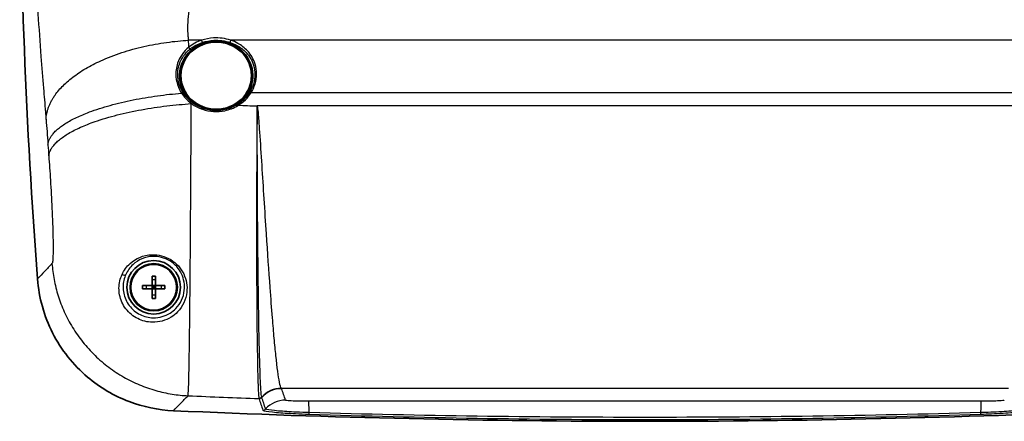
# Model space of a CAD drawing. Units: millimetres. Extents: x 22 to 3104, y -34 to 574.
# Drawn here: x 1273 to 1384, y 294 to 339 of the extents above; entities that cross this region are included whole.
import ezdxf

# ---------------------------------------------------------------- set-up
doc = ezdxf.new("R2010")
doc.units = ezdxf.units.MM
doc.header["$LTSCALE"] = 1.5
doc.layers.add('Visible (ISO)', color=7, linetype='Continuous', lineweight=35)
doc.layers.add('Visible Narrow (ISO)', color=7, linetype='Continuous', lineweight=25)

msp = doc.modelspace()

# ---------------------------------------------------------------- linework, layer by layer
at = {"layer": 'Visible (ISO)'}
for p, q in [((1288.0907, 309.2148), (1288.2762, 309.0293)), ((1288.4617, 309.2148), (1288.0907, 309.2148)), ((1288.0907, 308.8438), (1288.0907, 309.2148)), ((1288.2762, 309.0293), (1288.0907, 308.8438)), ((1288.0907, 308.8438), (1288.4617, 308.8438)), ((1288.2762, 309.0293), (1288.4617, 309.2148)), ((1288.4617, 308.8438), (1288.2762, 309.0293)), ((1288.4617, 309.2148), (1288.4617, 308.8438))]:
    msp.add_line(p, q, dxfattribs=at)
for radius in [3, 2.65, 2.5625]:
    msp.add_circle((1288.2762, 309.0293), radius, dxfattribs=at)
for centre, radius, start, end in [((1967.5809, 362.5293), 694.3063, 175.8449138, 184.3416264), ((1343.2762, 1469.253), 1175.2237, 267.4252241, 272.5747759)]:
    msp.add_arc(centre, radius, start, end, dxfattribs=at)
msp.add_ellipse((1295.2762, 332.7203), major_axis=(4.1, 0), ratio=0.95105652, start_param=5.11939663, end_param=10.58860806, dxfattribs=at)
msp.add_ellipse((1295.2762, 332.7203), major_axis=(3.95, 0), ratio=0.95105652, dxfattribs=at)
for points, knots in [([(1296.9494, 329.1589), (1296.738, 329.0753), (1296.5196, 329.0075), (1296.0744, 328.9054), (1295.8476, 328.8711), (1295.3912, 328.8367), (1295.1615, 328.8367), (1294.7051, 328.871), (1294.4783, 328.9053), (1294.0332, 329.0074), (1293.8148, 329.0752), (1293.6034, 329.1588)], [0.077053271, 0.077053271, 0.077053271, 0.077053271, 0.148733002, 0.148733002, 0.220412732, 0.220412732, 0.292092463, 0.292092463, 0.363772193, 0.363772193, 0.435451924, 0.435451924, 0.435451924, 0.435451924]), ([(1275.267, 309.9681), (1275.427, 307.8612), (1276.0024, 305.8068), (1277.9232, 302.0335), (1279.2523, 300.354), (1282.2556, 297.8107), (1283.83, 296.8829), (1287.1133, 295.6373), (1288.7859, 295.292), (1290.4814, 295.2157)], [0, 0, 0, 0, 0.63389098, 0.63389098, 1.27025126, 1.27025126, 1.81460805, 1.81460805, 2.32378244, 2.32378244, 2.32378244, 2.32378244]), ([(1288.0907, 310.2722), (1288.1541, 310.273), (1288.2161, 310.2733), (1288.2762, 310.2733), (1288.3363, 310.2733), (1288.3984, 310.273), (1288.4617, 310.2722)], [-0.0180321771, -0.0180321771, -0.0180321771, -0.0180321771, 0, 0, 0, 0.0180321771, 0.0180321771, 0.0180321771, 0.0180321771]), ([(1288.0907, 309.2148), (1288.0907, 309.4494), (1288.0907, 309.6892), (1288.0907, 310.0452), (1288.0907, 310.1586), (1288.0907, 310.2722)], [0.018451025, 0.018451025, 0.018451025, 0.018451025, 0.088076395, 0.088076395, 0.120334124, 0.120334124, 0.120334124, 0.120334124]), ([(1288.4617, 310.2722), (1288.4617, 310.1586), (1288.4617, 310.0452), (1288.4617, 309.6892), (1288.4617, 309.4494), (1288.4617, 309.2148)], [-0.120334124, -0.120334124, -0.120334124, -0.120334124, -0.088076395, -0.088076395, -0.018451025, -0.018451025, -0.018451025, -0.018451025]), ([(1287.0333, 308.8438), (1287.0325, 308.9071), (1287.0322, 308.9692), (1287.0322, 309.0293), (1287.0322, 309.0894), (1287.0325, 309.1514), (1287.0333, 309.2148)], [-0.0180321771, -0.0180321771, -0.0180321771, -0.0180321771, 0, 0, 0, 0.0180321771, 0.0180321771, 0.0180321771, 0.0180321771]), ([(1287.0333, 309.2148), (1287.1469, 309.2148), (1287.2603, 309.2148), (1287.6163, 309.2148), (1287.8561, 309.2148), (1288.0907, 309.2148)], [-0.120334124, -0.120334124, -0.120334124, -0.120334124, -0.088076395, -0.088076395, -0.018451025, -0.018451025, -0.018451025, -0.018451025]), ([(1288.0907, 308.8438), (1287.8561, 308.8438), (1287.6163, 308.8438), (1287.2603, 308.8438), (1287.1469, 308.8438), (1287.0333, 308.8438)], [0.018451025, 0.018451025, 0.018451025, 0.018451025, 0.088076395, 0.088076395, 0.120334124, 0.120334124, 0.120334124, 0.120334124]), ([(1288.0907, 307.7864), (1288.0907, 307.9), (1288.0907, 308.0133), (1288.0907, 308.3693), (1288.0907, 308.6092), (1288.0907, 308.8438)], [-0.120334124, -0.120334124, -0.120334124, -0.120334124, -0.088076395, -0.088076395, -0.018451025, -0.018451025, -0.018451025, -0.018451025]), ([(1288.4617, 309.2148), (1288.6963, 309.2148), (1288.9362, 309.2148), (1289.2922, 309.2148), (1289.4055, 309.2148), (1289.5191, 309.2148)], [0.018451025, 0.018451025, 0.018451025, 0.018451025, 0.088076395, 0.088076395, 0.120334124, 0.120334124, 0.120334124, 0.120334124]), ([(1288.4617, 308.8438), (1288.4617, 308.6092), (1288.4617, 308.3693), (1288.4617, 308.0133), (1288.4617, 307.9), (1288.4617, 307.7864)], [0.018451025, 0.018451025, 0.018451025, 0.018451025, 0.088076395, 0.088076395, 0.120334124, 0.120334124, 0.120334124, 0.120334124]), ([(1289.5191, 308.8438), (1289.4055, 308.8438), (1289.2922, 308.8438), (1288.9362, 308.8438), (1288.6963, 308.8438), (1288.4617, 308.8438)], [-0.120334124, -0.120334124, -0.120334124, -0.120334124, -0.088076395, -0.088076395, -0.018451025, -0.018451025, -0.018451025, -0.018451025]), ([(1289.5191, 309.2148), (1289.5199, 309.1514), (1289.5203, 309.0894), (1289.5203, 309.0293), (1289.5203, 308.9692), (1289.5199, 308.9071), (1289.5191, 308.8438)], [-0.0180321771, -0.0180321771, -0.0180321771, -0.0180321771, 0, 0, 0, 0.0180321771, 0.0180321771, 0.0180321771, 0.0180321771]), ([(1288.4617, 307.7864), (1288.3984, 307.7856), (1288.3363, 307.7852), (1288.2762, 307.7852), (1288.2161, 307.7852), (1288.1541, 307.7856), (1288.0907, 307.7864)], [-0.0180321771, -0.0180321771, -0.0180321771, -0.0180321771, 0, 0, 0, 0.0180321771, 0.0180321771, 0.0180321771, 0.0180321771])]:
    msp.add_open_spline(points, degree=3, knots=knots, dxfattribs=at)
at = {"layer": 'Visible Narrow (ISO)'}
for p, q in [((1293.653, 336.6902), (1292.1854, 336.6902)), ((1389.653, 336.6902), (1296.8995, 336.6902)), ((1299.1968, 330.8355), (1387.3556, 330.8355)), ((1299.8718, 329.3622), (1386.6806, 329.3622)), ((1288.0907, 309.8853), (1288.4617, 309.8853)), ((1287.4202, 309.2148), (1287.4202, 308.8438)), ((1289.1323, 309.2148), (1289.1323, 308.8438)), ((1288.0907, 308.1732), (1288.4617, 308.1732)), ((1383.9776, 297.7171), (1302.5749, 297.7171))]:
    msp.add_line(p, q, dxfattribs=at)
for centre, major_axis, ratio, start_param, end_param in [((1293.653, 336.5894), (-0.0631, 0.1898), 0.18120337, 3.73242529, 5.21122642), ((1296.8995, 336.5894), (0.0631, 0.1898), 0.18120337, 1.07195888, 2.55076001), ((1292.2146, 335.8133), (-0.1253, 0.1559), 0.32283528, 3.680526, 5.09423749), ((1291.4066, 330.7006), (0.1685, 0.1078), 0.29186304, 0.12424246, 1.45912839), ((1295.2762, 332.9852), (-4.3572, 0), 0.95105652, 2.13440359, 2.60978831), ((1295.2762, 333.0293), (4.5488, 0), 0.95105652, 5.27599624, 5.75138096), ((1299.1968, 330.7737), (-0.1701, 0.1052), 0.26633974, 4.87568517, 6.1550247), ((1292.4804, 329.5549), (0.1191, 0.1607), 0.1899317, 0.04055641, 1.31989595), ((1292.5221, 329.5244), (0.1172, 0.162), 0.18709556, 0.03840316, 1.3177427), ((1295.2762, 332.9852), (-4.3572, 0), 0.95105652, 0.9088771, 0.92046019), ((1295.2762, 333.0293), (4.5488, 0), 0.95105652, 4.05046975, 4.06205284), ((1297.7064, 329.3104), (-0.103, 0.1714), 0.16508893, 4.98044418, 6.25978371), ((1299.8698, 329.1666), (0.3998, -0.0113), 0.3089047, 1.57161795, 1.57955471), ((1299.8698, 329.1661), (-0.3998, 0.0124), 0.30888272, 4.71396704, 4.72196627), ((1299.8968, 330.2166), (-2.8375, -0.9739), 0.2912, 1.46283812, 1.4711847), ((1284.8866, 310.6006), (0.2731, -0.1242), 0.63293307, 4.42455988, 6.27191348), ((1302.5749, 294.7212), (-2.4023, -1.797), 0.99786513, 4.07116823, 4.89777109), ((1302.5948, 294.6847), (-2.8373, -0.9745), 0.99846823, 4.38201348, 5.21213585), ((1300.0756, 297.016), (-0.3934, -0.0722), 0.99676859, 1.35287335, 2.21578762), ((1300.0859, 296.9736), (0.38, 0.1248), 0.99844279, 4.3588905, 5.225782), ((1300.0859, 296.9735), (-0.3801, -0.1245), 0.9984436, 1.21800337, 2.08489523), ((1303.0351, 293.4022), (-2.8375, -0.9739), 0.99846848, 4.38225254, 5.21890171), ((1305.6395, 293.2714), (-0.0032, 3), 0.0202877, 5.32597466, 6.23081464), ((1380.913, 293.2714), (0.0032, 3), 0.0202877, 0.05237067, 0.95721065), ((1300.5114, 295.6745), (-0.3801, -0.1245), 0.99844399, 1.21834552, 2.09136208), ((1305.6938, 295.2292), (-0.0129, -0.3998), 0.00312109, 0.05236013, 0.95692538), ((1380.8586, 295.2292), (0.0129, -0.3998), 0.00312109, 5.32625993, 6.23082517)]:
    msp.add_ellipse(centre, major_axis=major_axis, ratio=ratio, start_param=start_param, end_param=end_param, dxfattribs=at)
for points, knots in [([(1292.1854, 336.6902), (1292.1736, 336.824), (1292.1618, 336.9579), (1292.1501, 337.092), (1292.1407, 337.1996), (1292.1331, 337.3074), (1292.1272, 337.4152), (1292.0808, 338.2694), (1292.1415, 339.1259), (1292.3632, 341.1265), (1292.5513, 342.2727), (1292.6146, 343.4449), (1292.7765, 346.4437), (1293.086, 349.4646), (1293.6925, 355.3971), (1293.9891, 358.3138), (1294.3036, 363.5098), (1294.372, 365.7718), (1294.3234, 368.0511), (1294.2849, 369.8565), (1294.1267, 371.6698), (1293.6597, 375.2835), (1293.3507, 377.0847), (1292.6612, 380.7243), (1292.2793, 382.563), (1291.6001, 385.9674), (1291.2991, 387.5292), (1290.8435, 390.2407), (1290.6717, 391.3814), (1290.4232, 393.3707), (1290.3335, 394.2143), (1290.1997, 395.8113), (1290.1516, 396.5636), (1290.0968, 397.8996), (1290.0831, 398.4822), (1290.0789, 399.515), (1290.0838, 399.9647), (1290.1052, 400.7607), (1290.1187, 401.107), (1290.1368, 401.4532), (1290.1481, 401.6696), (1290.1595, 401.886), (1290.1711, 402.1025)], [-34.32823168, -34.32823168, -34.32823168, -34.32823168, -34.27727546, -34.27727546, -34.27727546, -34.23637912, -34.23637912, -34.23637912, -33.91232942, -33.91232942, -33.47269191, -33.47269191, -33.47269191, -32.34806594, -32.34806594, -31.28242896, -31.28242896, -30.47667692, -30.47667692, -30.47667692, -29.83846986, -29.83846986, -29.20025715, -29.20025715, -28.54900332, -28.54900332, -28.0040913, -28.0040913, -27.61411706, -27.61411706, -27.33013098, -27.33013098, -27.07969195, -27.07969195, -26.88704654, -26.88704654, -26.73885776, -26.73885776, -26.6248664, -26.6248664, -26.6248664, -26.55362179, -26.55362179, -26.55362179, -26.55362179]), ([(1275.2149, 401.1033), (1275.203, 400.8627), (1275.1913, 400.6221), (1275.1797, 400.3816), (1275.1612, 399.9967), (1275.1428, 399.6115), (1275.1009, 398.7249), (1275.0775, 398.2234), (1275.0244, 397.0698), (1274.995, 396.4175), (1274.9287, 394.9179), (1274.8923, 394.0706), (1274.8173, 392.2648), (1274.7789, 391.3064), (1274.692, 389.0355), (1274.645, 387.7244), (1274.5412, 384.5864), (1274.4879, 382.7614), (1274.3895, 378.7537), (1274.348, 376.5696), (1274.2948, 372.237), (1274.2827, 370.0881), (1274.2913, 365.8101), (1274.3122, 363.68), (1274.3508, 361.604), (1274.3996, 358.9829), (1274.4725, 356.4296), (1274.6854, 350.6711), (1274.8392, 347.5211), (1275.2032, 341.2068), (1275.4165, 338.0418), (1275.6515, 334.8664), (1275.7433, 333.6251), (1275.8399, 332.4862), (1276.0123, 330.4549), (1276.0873, 329.5711), (1276.1629, 328.6308), (1276.1725, 328.5121), (1276.182, 328.3925), (1276.1916, 328.2721), (1276.2035, 328.122), (1276.2154, 327.9721), (1276.2274, 327.8223)], [26.55362179, 26.55362179, 26.55362179, 26.55362179, 26.6248664, 26.6248664, 26.6248664, 26.73885776, 26.73885776, 26.88704654, 26.88704654, 27.07969195, 27.07969195, 27.33013098, 27.33013098, 27.61411706, 27.61411706, 28.0040913, 28.0040913, 28.54900332, 28.54900332, 29.20025715, 29.20025715, 29.83846986, 29.83846986, 30.47667692, 30.47667692, 30.47667692, 31.28242896, 31.28242896, 32.34806594, 32.34806594, 33.47269191, 33.47269191, 33.47269191, 33.91232942, 33.91232942, 34.23637912, 34.23637912, 34.23637912, 34.27727546, 34.27727546, 34.27727546, 34.32823168, 34.32823168, 34.32823168, 34.32823168]), ([(1293.653, 336.6902), (1293.3883, 336.6016), (1293.1332, 336.4911), (1292.651, 336.2294), (1292.4238, 336.0782), (1292.2146, 335.9089)], [-0.170181788, -0.170181788, -0.170181788, -0.170181788, -0.085090894, -0.085090894, 0, 0, 0, 0]), ([(1292.348, 335.7003), (1292.5484, 335.8604), (1292.7659, 336.0032), (1293.2274, 336.2502), (1293.4714, 336.3545), (1293.7246, 336.4381)], [0, 0, 0, 0, 0.085090894, 0.085090894, 0.170181788, 0.170181788, 0.170181788, 0.170181788]), ([(1296.8995, 336.6902), (1296.2908, 336.8924), (1295.6309, 336.9798), (1294.5263, 336.9169), (1294.0773, 336.8312), (1293.653, 336.6902)], [-0.332100292, -0.332100292, -0.332100292, -0.332100292, -0.136404737, -0.136404737, 0, 0, 0, 0]), ([(1293.7246, 336.4381), (1294.1303, 336.5722), (1294.5595, 336.6536), (1295.6152, 336.7134), (1296.2458, 336.6304), (1296.8279, 336.4381)], [0, 0, 0, 0, 0.136404737, 0.136404737, 0.332100292, 0.332100292, 0.332100292, 0.332100292]), ([(1296.8279, 336.4381), (1297.0952, 336.3499), (1297.3523, 336.2385), (1297.9817, 335.8935), (1298.3302, 335.6263), (1299.0031, 334.9094), (1299.288, 334.4282), (1299.6606, 333.2293), (1299.6594, 332.4839), (1299.3461, 331.4713), (1299.2074, 331.1679), (1299.0317, 330.8839)], [0, 0, 0, 0, 0.089841274, 0.089841274, 0.233587313, 0.233587313, 0.420457163, 0.420457163, 0.663387968, 0.663387968, 0.771926569, 0.771926569, 0.771926569, 0.771926569]), ([(1299.1968, 330.8355), (1299.3803, 331.1341), (1299.5251, 331.4529), (1299.8526, 332.5176), (1299.8548, 333.3018), (1299.4676, 334.5652), (1299.171, 335.073), (1298.4692, 335.8305), (1298.1053, 336.1133), (1297.4477, 336.4786), (1297.1789, 336.5966), (1296.8995, 336.6902)], [-0.771926569, -0.771926569, -0.771926569, -0.771926569, -0.663387968, -0.663387968, -0.420457163, -0.420457163, -0.233587313, -0.233587313, -0.089841274, -0.089841274, 0, 0, 0, 0]), ([(1292.2146, 335.9089), (1291.6307, 335.4421), (1291.1922, 334.8156), (1290.7924, 333.6358), (1290.7277, 333.1156), (1290.799, 332.2045), (1290.8919, 331.8114), (1291.1381, 331.2034), (1291.2556, 330.9769), (1291.3942, 330.7614)], [-0.60750141, -0.60750141, -0.60750141, -0.60750141, -0.373055789, -0.373055789, -0.207253216, -0.207253216, -0.079712775, -0.079712775, 0, 0, 0, 0]), ([(1291.5699, 330.8136), (1291.4389, 331.0186), (1291.3278, 331.2341), (1291.0951, 331.8123), (1291.0074, 332.186), (1290.9404, 333.0519), (1291.0019, 333.5459), (1291.3807, 334.6654), (1291.7958, 335.2592), (1292.348, 335.7003)], [0, 0, 0, 0, 0.079712775, 0.079712775, 0.207253216, 0.207253216, 0.373055789, 0.373055789, 0.60750141, 0.60750141, 0.60750141, 0.60750141]), ([(1291.3942, 330.7614), (1291.5232, 330.562), (1291.6699, 330.3725), (1292.0269, 329.9837), (1292.2442, 329.7895), (1292.4804, 329.6167)], [-0.163070566, -0.163070566, -0.163070566, -0.163070566, -0.088780303, -0.088780303, 0, 0, 0, 0]), ([(1292.5981, 329.7164), (1292.3745, 329.8821), (1292.1689, 330.0682), (1291.8309, 330.4409), (1291.6921, 330.6225), (1291.5699, 330.8136)], [0, 0, 0, 0, 0.088780303, 0.088780303, 0.163070566, 0.163070566, 0.163070566, 0.163070566]), ([(1292.3771, 311.8606), (1292.382, 312.4849), (1292.3868, 313.1201), (1292.4113, 316.4717), (1292.4294, 319.3381), (1292.4597, 324.7002), (1292.4722, 327.2062), (1292.4825, 329.5879)], [-35.415641399, -35.415641399, -35.415641399, -35.415641399, -35.342003204, -35.342003204, -35.032429031, -35.032429031, -34.760403111, -34.760403111, -34.760403111, -34.760403111]), ([(1292.5221, 329.5862), (1292.8908, 329.3174), (1293.3032, 329.1028), (1294.5373, 328.6783), (1295.4149, 328.6236), (1296.7606, 328.905), (1297.2587, 329.1009), (1297.7064, 329.3722)], [-0.551948472, -0.551948472, -0.551948472, -0.551948472, -0.412960082, -0.412960082, -0.158830801, -0.158830801, 0, 0, 0, 0]), ([(1299.8698, 329.2898), (1299.8601, 328.9782), (1299.8598, 328.6645), (1299.8528, 328.0316), (1299.8496, 327.7123), (1299.8403, 326.7437), (1299.8349, 326.0897), (1299.805, 322.1207), (1299.7929, 318.7055), (1299.792, 312.403), (1299.802, 309.4981), (1299.8391, 304.4956), (1299.8654, 302.3703), (1299.9256, 299.2687), (1299.9579, 298.1736), (1300.0146, 297.0321), (1300.0375, 296.7457), (1300.0608, 296.6175)], [-4.44476292, -4.44476292, -4.44476292, -4.44476292, -4.34801707, -4.34801707, -4.25062632, -4.25062632, -4.05396981, -4.05396981, -3.06463008, -3.06463008, -2.13561479, -2.13561479, -1.24560158, -1.24560158, -0.47907753, -0.47907753, 0, 0, 0, 0]), ([(1299.8718, 329.3622), (1299.8717, 329.3562), (1299.8715, 329.3502), (1299.8712, 329.3382), (1299.871, 329.3322), (1299.8708, 329.3262), (1299.8706, 329.3202), (1299.8705, 329.3142), (1299.8701, 329.3022), (1299.87, 329.2962), (1299.8698, 329.2903)], [-0.00003510197, -0.00003510197, -0.00003510197, -0.00003510197, 0.0018555199, 0.0018555199, 0.00374614177, 0.00374614177, 0.00374614177, 0.00563676364, 0.00563676364, 0.00752738551, 0.00752738551, 0.00752738551, 0.00752738551]), ([(1299.8698, 329.2903), (1299.8698, 329.2902), (1299.8698, 329.2901), (1299.8698, 329.2899), (1299.8698, 329.2898), (1299.8698, 329.2898)], [-0.0000526676836, -0.0000526676836, -0.0000526676836, -0.0000526676836, -0.0000263338418, -0.0000263338418, 0, 0, 0, 0]), ([(1299.873, 329.2902), (1299.8729, 329.2962), (1299.8728, 329.3022), (1299.8726, 329.3142), (1299.8725, 329.3202), (1299.8724, 329.3262), (1299.8723, 329.3322), (1299.8722, 329.3382), (1299.872, 329.3502), (1299.8719, 329.3562), (1299.8718, 329.3622)], [-0.00752738551, -0.00752738551, -0.00752738551, -0.00752738551, -0.00563676364, -0.00563676364, -0.00374614177, -0.00374614177, -0.00374614177, -0.0018555199, -0.0018555199, 0.00003510197, 0.00003510197, 0.00003510197, 0.00003510197]), ([(1299.8968, 329.2975), (1299.8937, 329.3055), (1299.8906, 329.3135), (1299.8823, 329.335), (1299.8771, 329.3486), (1299.8718, 329.3622)], [4.01200657851, 4.01200657851, 4.01200657851, 4.01200657851, 4.01497268741, 4.01497268741, 4.02003609368, 4.02003609368, 4.02003609368, 4.02003609368]), ([(1299.873, 329.2897), (1299.873, 329.2897), (1299.873, 329.2898), (1299.873, 329.29), (1299.873, 329.2901), (1299.873, 329.2902)], [0, 0, 0, 0, 0.0000263338418, 0.0000263338418, 0.0000526676836, 0.0000526676836, 0.0000526676836, 0.0000526676836]), ([(1300.3697, 296.746), (1300.3412, 296.8681), (1300.3127, 297.1473), (1300.2394, 298.269), (1300.1953, 299.3505), (1300.1058, 302.4242), (1300.0615, 304.5355), (1299.9835, 309.5156), (1299.9504, 312.4125), (1299.9002, 318.7055), (1299.8845, 322.1197), (1299.8779, 326.089), (1299.8772, 326.7431), (1299.8764, 327.7118), (1299.8762, 328.0312), (1299.8756, 328.6642), (1299.8786, 328.978), (1299.873, 329.2897)], [0, 0, 0, 0, 0.47907753, 0.47907753, 1.24560158, 1.24560158, 2.13561479, 2.13561479, 3.06463008, 3.06463008, 4.05396981, 4.05396981, 4.25062632, 4.25062632, 4.34801707, 4.34801707, 4.44476292, 4.44476292, 4.44476292, 4.44476292]), ([(1302.5749, 297.7171), (1302.506, 297.799), (1302.4325, 298.0349), (1302.2317, 299.042), (1302.1001, 300.0378), (1301.8985, 301.9652), (1301.8355, 302.6186), (1301.7074, 304.0393), (1301.6422, 304.8065), (1301.4922, 306.6609), (1301.4056, 307.7951), (1301.1809, 310.87), (1301.0423, 312.8911), (1300.8177, 316.2848), (1300.732, 317.6076), (1300.4862, 321.4373), (1300.3313, 323.9574), (1300.1345, 326.836), (1300.1044, 327.2664), (1300.0514, 327.9642), (1300.0302, 328.2338), (1299.9906, 328.667), (1299.9747, 328.8317), (1299.9406, 329.0971), (1299.9341, 329.2008), (1299.8968, 329.2975)], [-4.95730802, -4.95730802, -4.95730802, -4.95730802, -4.42904932, -4.42904932, -3.58383541, -3.58383541, -3.21347164, -3.21347164, -2.84311344, -2.84311344, -2.36779158, -2.36779158, -1.62797079, -1.62797079, -1.17796422, -1.17796422, -0.33707546, -0.33707546, -0.18835578, -0.18835578, -0.09417789, -0.09417789, -0.03605964, -0.03605964, 0, 0, 0, 0]), ([(1276.2274, 327.8223), (1276.2628, 327.3804), (1276.2982, 326.9246), (1276.3684, 325.9905), (1276.4032, 325.5122), (1276.4378, 325.0255)], [34.328231676, 34.328231676, 34.328231676, 34.328231676, 34.47857173, 34.47857173, 34.628911785, 34.628911785, 34.628911785, 34.628911785]), ([(1276.4378, 325.0255), (1276.4385, 325.0157), (1276.4392, 325.006), (1276.4405, 324.9864), (1276.4412, 324.9767), (1276.4419, 324.9669), (1276.4421, 324.9645), (1276.4423, 324.9621), (1276.4426, 324.9573), (1276.4428, 324.9548), (1276.443, 324.9524), (1276.4715, 324.5511), (1276.5003, 324.1494), (1276.5295, 323.7483)], [34.628911811, 34.628911811, 34.628911811, 34.628911811, 34.63192693, 34.63192693, 34.634942049, 34.634942049, 34.634942049, 34.635688291, 34.635688291, 34.636434533, 34.636434533, 34.636434533, 34.760403111, 34.760403111, 34.760403111, 34.760403111]), ([(1276.5295, 323.7483), (1276.5936, 322.8677), (1276.6553, 321.9413), (1276.7758, 319.9596), (1276.8334, 318.9006), (1276.9376, 316.6928), (1276.9793, 315.5704), (1277.022, 313.6421), (1277.0206, 312.8568), (1276.9798, 312.0861), (1276.9592, 311.8969), (1276.9191, 311.7314), (1276.9044, 311.6955), (1276.8882, 311.6785)], [34.76040311, 34.76040311, 34.76040311, 34.76040311, 35.03242903, 35.03242903, 35.3420032, 35.3420032, 35.71588869, 35.71588869, 36.1090167, 36.1090167, 36.3119917, 36.3119917, 36.41158022, 36.41158022, 36.41158022, 36.41158022]), ([(1284.7337, 310.4702), (1284.5184, 310.0014), (1284.3974, 309.4872), (1284.3859, 308.4371), (1284.483, 307.9015), (1284.9417, 306.867), (1285.3061, 306.3691), (1286.2198, 305.6209), (1286.7444, 305.3619), (1287.5637, 305.1567), (1287.8534, 305.1197), (1288.9056, 305.1006), (1289.6235, 305.3178), (1290.4848, 305.8509), (1290.7286, 306.0478), (1291.5251, 306.8688), (1291.8991, 307.6511), (1292.0591, 309.1643), (1291.9528, 309.8728), (1291.334, 311.1551), (1290.8321, 311.7317), (1289.5496, 312.5115), (1288.7859, 312.7004), (1287.0948, 312.6475), (1286.2402, 312.2466), (1285.2416, 311.339), (1284.9427, 310.9253), (1284.7337, 310.4702)], [0, 0, 0, 0, 0.18165116, 0.18165116, 0.35207604, 0.35207604, 0.51902183, 0.51902183, 0.6729462, 0.6729462, 0.75617462, 0.75617462, 0.9817426, 0.9817426, 1.08374599, 1.08374599, 1.35922371, 1.35922371, 1.57507141, 1.57507141, 1.77979513, 1.77979513, 1.98296824, 1.98296824, 2.26509762, 2.26509762, 2.44142848, 2.44142848, 2.44142848, 2.44142848]), ([(1285.1588, 310.4745), (1285.347, 310.8889), (1285.6164, 311.2659), (1286.5171, 312.0931), (1287.2883, 312.4589), (1288.8152, 312.5083), (1289.505, 312.3367), (1290.6632, 311.6278), (1291.1165, 311.1034), (1291.6752, 309.9374), (1291.771, 309.2934), (1291.6263, 307.9179), (1291.2884, 307.2072), (1290.5694, 306.4613), (1290.3494, 306.2823), (1289.572, 305.7978), (1288.9244, 305.6001), (1287.9752, 305.6164), (1287.7139, 305.6496), (1286.975, 305.8349), (1286.5018, 306.0692), (1285.6775, 306.7471), (1285.3488, 307.1987), (1284.9345, 308.1378), (1284.8466, 308.6246), (1284.8561, 309.5795), (1284.9649, 310.0475), (1285.1588, 310.4745)], [-2.44142848, -2.44142848, -2.44142848, -2.44142848, -2.26509762, -2.26509762, -1.98296824, -1.98296824, -1.77979513, -1.77979513, -1.57507141, -1.57507141, -1.35922371, -1.35922371, -1.08374599, -1.08374599, -0.9817426, -0.9817426, -0.75617462, -0.75617462, -0.6729462, -0.6729462, -0.51902183, -0.51902183, -0.35207604, -0.35207604, -0.18165116, -0.18165116, 0, 0, 0, 0]), ([(1276.8882, 311.6785), (1276.6124, 311.3877), (1276.3372, 311.0974), (1275.7968, 310.5273), (1275.5319, 310.2477), (1275.267, 309.9681)], [36.41158022, 36.41158022, 36.41158022, 36.41158022, 38.11094843, 38.11094843, 39.74786803, 39.74786803, 39.74786803, 39.74786803]), ([(1292.1267, 296.8888), (1292.1363, 296.9366), (1292.1459, 297.0354), (1292.1748, 297.4884), (1292.194, 298.0036), (1292.2485, 300.0981), (1292.2819, 302.2284), (1292.3356, 306.9525), (1292.3572, 309.3158), (1292.3771, 311.8606)], [-36.411580216, -36.411580216, -36.411580216, -36.411580216, -36.311991699, -36.311991699, -36.109016703, -36.109016703, -35.715888691, -35.715888691, -35.415641399, -35.415641399, -35.415641399, -35.415641399]), ([(1303.0351, 296.3981), (1302.9617, 296.6119), (1302.8883, 296.8257), (1302.7416, 297.2532), (1302.6682, 297.4669), (1302.5948, 297.6806)], [-2.45097733, -2.45097733, -2.45097733, -2.45097733, -1.22514938, -1.22514938, 0, 0, 0, 0]), ([(1290.4814, 295.2157), (1290.7503, 295.4892), (1291.0191, 295.7627), (1291.5675, 296.3204), (1291.8468, 296.6043), (1292.1267, 296.8888)], [-39.74786803, -39.74786803, -39.74786803, -39.74786803, -38.11094843, -38.11094843, -36.41158022, -36.41158022, -36.41158022, -36.41158022]), ([(1300.0608, 296.6175), (1300.0616, 296.6132), (1300.0624, 296.6091), (1300.0641, 296.6012), (1300.0649, 296.5974), (1300.0658, 296.5938), (1300.0666, 296.5902), (1300.0675, 296.5868), (1300.0693, 296.5803), (1300.0703, 296.5773), (1300.0712, 296.5744)], [-0.0643289449, -0.0643289449, -0.0643289449, -0.0643289449, -0.0482467087, -0.0482467087, -0.0321644724, -0.0321644724, -0.0321644724, -0.0160822362, -0.0160822362, 0, 0, 0, 0]), ([(1300.0712, 296.5744), (1300.0712, 296.5744), (1300.0712, 296.5744), (1300.0712, 296.5743), (1300.0712, 296.5743), (1300.0712, 296.5743)], [-0.00013331196, -0.00013331196, -0.00013331196, -0.00013331196, -0.00006665598, -0.00006665598, 0, 0, 0, 0]), ([(1300.0712, 296.5743), (1300.1422, 296.3578), (1300.2131, 296.1413), (1300.3549, 295.7083), (1300.4259, 295.4918), (1300.4968, 295.2754)], [-2.45097481, -2.45097481, -2.45097481, -2.45097481, -1.22548741, -1.22548741, 0, 0, 0, 0]), ([(1300.3811, 296.7043), (1300.3801, 296.7072), (1300.3792, 296.7102), (1300.3773, 296.7165), (1300.3763, 296.7198), (1300.3754, 296.7233), (1300.3744, 296.7268), (1300.3735, 296.7304), (1300.3716, 296.738), (1300.3706, 296.742), (1300.3697, 296.746)], [0, 0, 0, 0, 0.0160822362, 0.0160822362, 0.0321644724, 0.0321644724, 0.0321644724, 0.0482467087, 0.0482467087, 0.0643289449, 0.0643289449, 0.0643289449, 0.0643289449]), ([(1300.3811, 296.7042), (1300.3811, 296.7042), (1300.3811, 296.7043), (1300.3811, 296.7043), (1300.3811, 296.7043), (1300.3811, 296.7043)], [0, 0, 0, 0, 0.00006665598, 0.00006665598, 0.00013331196, 0.00013331196, 0.00013331196, 0.00013331196]), ([(1300.8083, 295.4072), (1300.7371, 295.6234), (1300.6659, 295.8395), (1300.5235, 296.2719), (1300.4523, 296.488), (1300.3811, 296.7042)], [0, 0, 0, 0, 1.22548741, 1.22548741, 2.45097481, 2.45097481, 2.45097481, 2.45097481]), ([(1305.6395, 296.2673), (1305.386, 296.267), (1305.1312, 296.2687), (1304.5187, 296.2779), (1304.1765, 296.2877), (1303.5817, 296.3154), (1303.3412, 296.3336), (1303.0946, 296.3681), (1303.0403, 296.3831), (1303.0351, 296.3981)], [-0.404496113, -0.404496113, -0.404496113, -0.404496113, -0.328436893, -0.328436893, -0.213855134, -0.213855134, -0.090936645, -0.090936645, -0.005025633, -0.005025633, -0.005025633, -0.005025633]), ([(1380.913, 296.2673), (1373.3327, 296.2753), (1365.751, 296.2787), (1350.5872, 296.2825), (1343.0048, 296.2828), (1329.0606, 296.2811), (1322.6973, 296.2794), (1312.7694, 296.2737), (1309.2042, 296.2711), (1305.6395, 296.2673)], [-8.36656023, -8.36656023, -8.36656023, -8.36656023, -6.09202105, -6.09202105, -3.81748187, -3.81748187, -1.90874094, -1.90874094, -0.83910401, -0.83910401, -0.83910401, -0.83910401]), ([(1383.5174, 296.3981), (1383.5144, 296.3894), (1383.4948, 296.3806), (1383.4012, 296.3583), (1383.3024, 296.3452), (1383.0141, 296.3195), (1382.8107, 296.3072), (1382.2851, 296.2848), (1381.94, 296.2758), (1381.3587, 296.2683), (1381.1355, 296.267), (1380.913, 296.2673)], [-0.497823208, -0.497823208, -0.497823208, -0.497823208, -0.447965212, -0.447965212, -0.368192418, -0.368192418, -0.277639462, -0.277639462, -0.165019117, -0.165019117, -0.098346902, -0.098346902, -0.098346902, -0.098346902]), ([(1300.4968, 295.2754), (1300.5039, 295.2537), (1300.559, 295.2304), (1300.8931, 295.1503), (1301.3728, 295.0891), (1302.6229, 294.9801), (1303.3542, 294.9318), (1304.6426, 294.8678), (1305.1616, 294.8466), (1305.681, 294.8299)], [0, 0, 0, 0, 0.1223631, 0.1223631, 0.402208363, 0.402208363, 0.65157877, 0.65157877, 0.807435274, 0.807435274, 0.807435274, 0.807435274]), ([(1305.6874, 294.9988), (1305.1995, 295.0135), (1304.7116, 295.0324), (1303.5, 295.09), (1302.8116, 295.1339), (1301.6342, 295.2338), (1301.1819, 295.2904), (1300.8669, 295.365), (1300.8149, 295.3869), (1300.8083, 295.4072)], [-0.807435274, -0.807435274, -0.807435274, -0.807435274, -0.65157877, -0.65157877, -0.402208363, -0.402208363, -0.1223631, -0.1223631, 0, 0, 0, 0]), ([(1305.681, 294.8299), (1318.2095, 294.4268), (1330.7445, 294.2252), (1355.8123, 294.2253), (1368.3451, 294.4269), (1380.8714, 294.8299)], [-7.51779007, -7.51779007, -7.51779007, -7.51779007, -3.75856797, -3.75856797, 0, 0, 0, 0]), ([(1380.865, 294.9988), (1368.3392, 294.6449), (1355.8094, 294.4673), (1330.7475, 294.4673), (1318.2154, 294.6448), (1305.6874, 294.9988)], [0, 0, 0, 0, 3.75856797, 3.75856797, 7.51779007, 7.51779007, 7.51779007, 7.51779007]), ([(1385.7442, 295.4072), (1385.7357, 295.3813), (1385.6532, 295.3529), (1385.2561, 295.2761), (1384.8302, 295.2259), (1383.6419, 295.126), (1382.8451, 295.0774), (1381.6224, 295.0242), (1381.2438, 295.0103), (1380.865, 294.9988)], [-0.807435155, -0.807435155, -0.807435155, -0.807435155, -0.651292711, -0.651292711, -0.401464802, -0.401464802, -0.120967395, -0.120967395, 0, 0, 0, 0]), ([(1380.8714, 294.8299), (1381.2746, 294.8429), (1381.6775, 294.8585), (1382.978, 294.9179), (1383.8245, 294.9715), (1385.0862, 295.0805), (1385.5379, 295.1348), (1385.9591, 295.2174), (1386.0466, 295.2478), (1386.0557, 295.2754)], [0, 0, 0, 0, 0.120967395, 0.120967395, 0.401464802, 0.401464802, 0.651292711, 0.651292711, 0.807435155, 0.807435155, 0.807435155, 0.807435155])]:
    msp.add_open_spline(points, degree=3, knots=knots, dxfattribs=at)
for points, weights in [([(1276.2274, 327.8223), (1276.4111, 332.4834), (1282.9828, 336.1354), (1292.1854, 336.6902)], [1, 0.809417751636, 0.809417751636, 1]), ([(1276.4378, 325.0255), (1276.7225, 327.7106), (1282.7122, 330.0329), (1291.3942, 330.7614)], [1, 0.820800708888, 0.812835835438, 0.976105379649]), ([(1276.5295, 323.7483), (1276.8255, 326.5887), (1283.3716, 328.9849), (1292.4825, 329.5879)], [1, 0.812333167292, 0.812333167292, 1]), ([(1276.8882, 311.6785), (1277.5328, 303.2049), (1283.6376, 297.2799), (1292.1267, 296.8888)], [1, 0.832052508603, 0.832052508603, 1])]:
    msp.add_rational_spline(points, weights, degree=3, dxfattribs=at)
for points in [[(1292.2146, 335.9089), (1292.2049, 336.1715), (1292.1951, 336.4321), (1292.1854, 336.6902)], [(1293.6034, 329.1588), (1293.2597, 329.2949), (1292.9342, 329.4729), (1292.6381, 329.6871)], [(1292.4825, 329.5879), (1292.4818, 329.5975), (1292.4811, 329.6071), (1292.4804, 329.6167)], [(1292.5221, 329.5862), (1292.5089, 329.5867), (1292.4957, 329.5873), (1292.4825, 329.5879)], [(1297.604, 329.4822), (1297.3961, 329.3572), (1297.1767, 329.249), (1296.9494, 329.1591)], [(1299.8698, 329.2898), (1299.1486, 329.3166), (1298.4275, 329.3441), (1297.7064, 329.3722)], [(1302.5948, 297.6806), (1302.5906, 297.6928), (1302.584, 297.7049), (1302.5749, 297.7171)], [(1292.1267, 296.8888), (1294.7745, 296.7752), (1297.4227, 296.6704), (1300.0712, 296.5744)]]:
    msp.add_open_spline(points, degree=3, dxfattribs=at)

doc.saveas('drawing.dxf')
